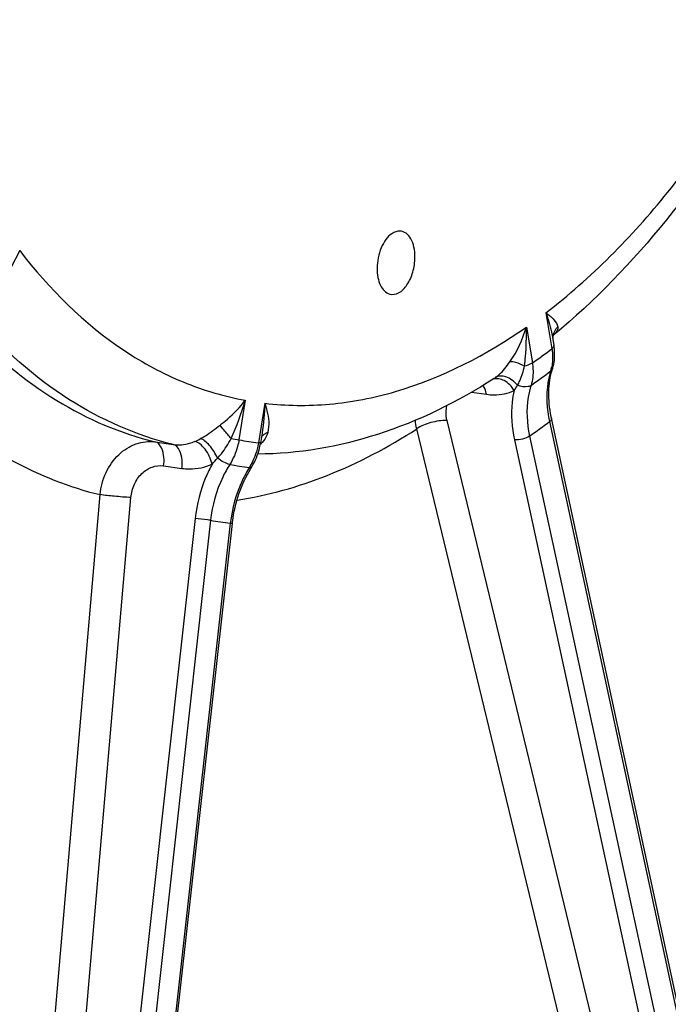
# Model space of a CAD drawing. Units: millimetres. Extents: x 0 to 594, y 0 to 420.
# Drawn here: x 302 to 308, y 48 to 56 of the extents above; entities that cross this region are included whole.
import ezdxf

# ---------------------------------------------------------------- set-up
doc = ezdxf.new("R2010")
doc.units = ezdxf.units.MM
doc.header["$LTSCALE"] = 32.67
doc.layers.get('0').update_dxf_attribs({"linetype": 'CONTINUOUS'})
doc.layers.add('SOLIDES', color=7, linetype='CONTINUOUS')

msp = doc.modelspace()

# ---------------------------------------------------------------- linework, layer by layer
at = {"color": 7, "linetype": 'CONTINUOUS'}
for points, knots in [([(302.488796, 38.983863), (302.106706, 39.038168), (301.344512, 39.208347), (300.242882, 39.642128), (299.189429, 40.250525), (297.82968, 41.31079), (296.298914, 43.076254), (294.833609, 45.703398), (293.727519, 48.807223), (293.011723, 52.291689), (292.70636, 56.049225), (292.820735, 59.96189), (293.351099, 63.906031), (294.280651, 67.756574), (295.579934, 71.391516), (297.208254, 74.696232), (299.115237, 77.56732), (301.245503, 79.91578), (303.537119, 81.666873), (305.20851, 82.425676), (306.034566, 82.666194)], [0, 0, 0, 0, 0.02198444, 0.04427344, 0.06719671, 0.09103818, 0.14222703, 0.19899614, 0.26149685, 0.32919612, 0.40107252, 0.4757748, 0.55175207, 0.62736854, 0.70101217, 0.77120489, 0.83672288, 0.89673747, 0.95098981, 1, 1, 1, 1]), ([(314.874174, 80.510585), (315.949733, 79.12055), (317.228369, 76.647931), (318.329057, 73.048949), (318.903576, 70.013828), (319.187644, 66.801164), (319.174337, 62.335783), (318.575259, 57.836772), (317.422836, 53.477998), (316.302017, 50.36922), (314.945843, 47.480177), (313.379217, 44.868257), (311.629583, 42.585368), (309.724372, 40.677171), (307.69289, 39.185658), (306.229524, 38.475312), (305.495009, 38.212807)], [0, 0, 0, 0, 0.10980561, 0.1706572, 0.23503332, 0.30235592, 0.37186609, 0.51372547, 0.58428318, 0.6532899, 0.71989148, 0.78337152, 0.84321098, 0.89915303, 0.95126781, 1, 1, 1, 1]), ([(298.441581, 44.262363), (297.99275, 44.814152), (297.164583, 46.057136), (296.18549, 48.168133), (295.435416, 50.557829), (294.930171, 53.17364), (294.679968, 55.959232), (294.694175, 59.843108), (295.228332, 63.757613), (296.253097, 67.541625), (297.246359, 70.227378), (298.443361, 72.70624), (299.818375, 74.924275), (301.341995, 76.833005), (302.983362, 78.390833), (304.70864, 79.562243), (305.93834, 80.084071), (306.54747, 80.261427)], [0, 0, 0, 0, 0.05188647, 0.1083398, 0.16924079, 0.23413653, 0.3023251, 0.3729259, 0.51716418, 0.58879113, 0.65863668, 0.72573755, 0.78926987, 0.84861229, 0.90342101, 0.95372003, 1, 1, 1, 1]), ([(293.809483, 57.426311), (293.804441, 56.361347), (293.89491, 54.277761), (294.34568, 51.27029), (295.098003, 48.51202), (296.134297, 46.073132), (297.431801, 44.015135), (298.965332, 42.392265), (300.702565, 41.255899), (301.981613, 40.851141), (302.617528, 40.746851)], [0, 0, 0, 0, 0.15715581, 0.30714213, 0.44788227, 0.57794291, 0.69678492, 0.80506164, 0.90490611, 1, 1, 1, 1]), ([(315.316152, 50.832018), (314.781583, 49.660748), (313.60658, 47.486196), (311.761121, 45.096141), (310.143883, 43.564974), (308.564341, 42.378891), (307.252605, 41.737276), (306.363882, 41.478512)], [0, 0, 0, 0, 0.29028452, 0.5550301, 0.67679059, 0.79130305, 1, 1, 1, 1])]:
    msp.add_open_spline(points, degree=3, knots=knots, dxfattribs=at)
at = {"color": 9, "linetype": 'CONTINUOUS'}
msp.add_open_spline([(295.324697, 72.342431), (294.469473, 70.441769), (293.096601, 66.416201), (292.048451, 60.162425), (292.026891, 54.908858), (292.56573, 50.917817), (293.221304, 48.175159), (294.122517, 45.685936), (295.253399, 43.49833), (296.594816, 41.655293), (298.125254, 40.195123), (299.81914, 39.15326), (301.642429, 38.561639), (303.547534, 38.440273), (304.805877, 38.667071), (305.42384, 38.847)], degree=3, knots=[0, 0, 0, 0, 0.14949208, 0.3032453, 0.45309712, 0.52423131, 0.5917177, 0.65497138, 0.71365925, 0.76777713, 0.81773486, 0.86442594, 0.90922425, 0.95383533, 1, 1, 1, 1], dxfattribs=at)
at = {"layer": 'SOLIDES', "color": 9, "linetype": 'CONTINUOUS'}
for p, q in [((302.345451, 54.264968), (302.195071, 53.975461)), ((307.032989, 53.710547), (307.086015, 53.390323)), ((306.859124, 53.583321), (306.912142, 53.263137)), ((306.369848, 53.002377), (306.504503, 52.984173)), ((304.355011, 52.930775), (304.29881, 52.578791)), ((304.528164, 52.904672), (304.471956, 52.552644)), ((308.39335, 43.492418), (306.152488, 52.749521)), ((307.064884, 52.741669), (309.093258, 43.320411)), ((308.123364, 43.418664), (305.882227, 52.675576)), ((303.550771, 52.560846), (303.712674, 52.537646)), ((306.752269, 52.577932), (308.78741, 43.190061)), ((306.887801, 52.612134), (308.928233, 43.199697)), ((303.627438, 52.347317), (303.789392, 52.324105)), ((302.182577, 41.916991), (303.061306, 52.090376)), ((302.45742, 41.891053), (303.33642, 52.064387)), ((303.908239, 51.878329), (302.766746, 41.560215)), ((304.045314, 51.86248), (302.900805, 41.517395)), ((304.221657, 51.835851), (303.065667, 41.497279))]:
    msp.add_line(p, q, dxfattribs=at)
at = {"layer": 'SOLIDES', "color": 7, "linetype": 'CONTINUOUS'}
for p, q in [((307.102599, 53.513495), (307.09779, 53.509537)), ((307.101441, 53.511865), (307.102273, 53.51335)), ((307.102273, 53.51335), (307.102466, 53.513668)), ((307.094652, 53.484718), (307.094656, 53.484785)), ((307.094656, 53.484785), (307.09528, 53.490993)), ((307.094967, 53.474875), (307.104074, 53.419877)), ((307.094979, 53.474804), (307.094997, 53.474698)), ((307.106011, 53.407239), (307.104074, 53.419878)), ((307.108433, 53.387235), (307.106011, 53.407239)), ((307.082533, 53.179952), (307.08888, 53.202776)), ((309.109885, 43.356703), (307.083104, 52.770731)), ((304.504273, 52.63881), (304.490108, 52.550095)), ((303.083877, 41.495244), (304.239716, 51.832186))]:
    msp.add_line(p, q, dxfattribs=at)
for points in [[(307.09528, 53.490993), (307.096067, 53.495735), (307.097046, 53.500048), (307.098142, 53.503836), (307.099289, 53.507081), (307.10042, 53.509776), (307.101441, 53.511865)], [(307.08888, 53.202776), (307.093741, 53.218492), (307.098557, 53.235753), (307.1026, 53.253465), (307.10586, 53.271613), (307.108323, 53.29016), (307.109976, 53.309042), (307.110816, 53.328233), (307.110839, 53.347703), (307.110043, 53.367385), (307.108433, 53.387235)], [(307.083104, 52.770731), (307.079942, 52.785915), (307.074634, 52.814151), (307.0701, 52.842242), (307.066347, 52.870152), (307.063379, 52.897852), (307.061198, 52.925313), (307.059806, 52.952503), (307.059204, 52.979391), (307.059391, 53.005945), (307.060368, 53.032135), (307.062129, 53.057931), (307.064672, 53.0833), (307.067991, 53.108213), (307.072079, 53.132644), (307.076929, 53.156566), (307.082533, 53.179952)], [(304.40371, 52.324297), (304.415132, 52.343015), (304.425759, 52.361446), (304.435709, 52.380355), (304.444965, 52.399709), (304.453514, 52.419474), (304.46134, 52.439611), (304.468431, 52.460087), (304.474774, 52.480865), (304.480358, 52.501903), (304.485171, 52.523164), (304.489207, 52.544614), (304.490108, 52.550095)], [(304.239716, 51.832186), (304.241769, 51.849461), (304.246169, 51.881189), (304.251371, 51.912793), (304.257369, 51.944237), (304.264157, 51.975489), (304.271728, 52.006521), (304.280073, 52.037301), (304.289184, 52.067794), (304.299051, 52.097972), (304.309662, 52.1278), (304.321006, 52.157247), (304.33307, 52.186285), (304.345841, 52.214882), (304.359305, 52.243008), (304.373448, 52.270639), (304.388256, 52.297746), (304.40371, 52.324297)]]:
    msp.add_lwpolyline(points, dxfattribs=at)
at = {"layer": 'SOLIDES', "color": 9, "linetype": 'CONTINUOUS'}
for centre, radius, start, end in [((306.987522, 53.643661), 0.173633, 309.4254332, 310.7268436), ((306.991141, 53.639444), 0.168076, 310.7300134, 311.4448537), ((307.253395, 53.474345), 0.159082, 173.7807137, 176.2373948), ((303.876665, 57.595292), 5.289772, 305.0183666, 307.3518846), ((303.781595, 57.511235), 5.432294, 305.0371054, 307.3331506), ((306.747064, 53.29611), 0.345053, 342.4204092, 348.6276101), ((306.593948, 53.026978), 0.096543, 108.7306358, 111.3854019), ((306.407364, 53.380011), 0.303375, 302.7215452, 305.2702501), ((301.879109, 53.654042), 2.57938, 335.6304491, 343.7157219), ((303.580161, 57.319721), 5.753422, 305.0926144, 307.2776804), ((305.602272, 61.160754), 8.680386, 260.8951567, 261.3636972), ((304.809614, 55.37501), 2.842492, 259.64755, 263.177769), ((304.316155, 52.727654), 0.256665, 311.9887461, 314.3794388), ((304.321328, 52.722388), 0.249283, 314.3762704, 317.3557409), ((297.865502, 57.997357), 8.374218, 317.7084767, 318.1986614), ((304.739684, 55.231095), 2.91903, 259.6758776, 263.1494528), ((304.594896, 54.90468), 3.091444, 259.7597882, 263.0655942)]:
    msp.add_arc(centre, radius, start, end, dxfattribs=at)
for points, knots in [([(305.789987, 82.71148), (304.963734, 82.470905), (303.291946, 81.711922), (300.999784, 79.960413), (298.869012, 77.611395), (296.961575, 74.739624), (295.332868, 71.434124), (294.033275, 67.798318), (293.103501, 63.94686), (292.573009, 60.001781), (292.458606, 56.088185), (292.76404, 52.329755), (293.480004, 48.844459), (294.586355, 45.739894), (296.052007, 43.112123), (297.583135, 41.346236), (298.943207, 40.285716), (299.99691, 39.677173), (301.098801, 39.243287), (301.861176, 39.073065), (302.243357, 39.018747)], [0, 0, 0, 0, 0.04901018, 0.10326251, 0.16327709, 0.22879506, 0.29898777, 0.37263138, 0.44824784, 0.5242251, 0.59892738, 0.67080379, 0.73850306, 0.8010038, 0.85777293, 0.9089618, 0.93280328, 0.95572656, 0.97801557, 1, 1, 1, 1]), ([(307.032989, 53.710547), (307.436803, 54.019168), (308.202464, 54.799846), (308.790028, 55.714973), (309.06077, 56.220193)], [0, 0, 0, 0, 0.46997199, 1, 1, 1, 1]), ([(302.345451, 54.264968), (302.606664, 53.923402), (303.062866, 53.468889), (303.788738, 53.077709), (304.166084, 52.965553), (304.355011, 52.930775)], [0, 0, 0, 0, 0.52427739, 0.76578152, 1, 1, 1, 1]), ([(307.032967, 53.710529), (307.058397, 53.6914), (307.100798, 53.657138), (307.13511, 53.60878), (307.138398, 53.585516)], [0, 0, 0, 0, 0.57526493, 1, 1, 1, 1]), ([(307.032996, 53.710507), (307.039727, 53.690794), (307.064845, 53.613509), (307.085102, 53.534445), (307.094979, 53.474804)], [0, 0, 0, 0, 0.25626875, 1, 1, 1, 1]), ([(303.712674, 52.537646), (303.385207, 52.61756), (302.728846, 52.908029), (302.198017, 53.383951), (301.956182, 53.658254)], [0, 0, 0, 0, 0.47964524, 1, 1, 1, 1]), ([(301.889673, 53.577766), (302.122443, 53.329698), (302.629601, 52.899817), (303.243857, 52.635953), (303.550771, 52.560846)], [0, 0, 0, 0, 0.51844523, 1, 1, 1, 1]), ([(304.528164, 52.904672), (304.71937, 52.882056), (305.114481, 52.877714), (305.928504, 53.036766), (306.503886, 53.335002), (306.859124, 53.583321)], [0, 0, 0, 0, 0.23335409, 0.47469692, 1, 1, 1, 1]), ([(306.841828, 53.236168), (306.84548, 53.264354), (306.857749, 53.379647), (306.861091, 53.495841), (306.859124, 53.583321)], [0, 0, 0, 0, 0.24517316, 1, 1, 1, 1]), ([(307.095249, 53.491579), (307.098052, 53.517299), (307.110853, 53.551575), (307.132396, 53.578933), (307.138398, 53.585517)], [0, 0, 0, 0, 0.74387331, 1, 1, 1, 1]), ([(307.138398, 53.585516), (307.139204, 53.579817), (307.137764, 53.55176), (307.118697, 53.527855), (307.10239, 53.513456)], [0, 0, 0, 0, 0.2092108, 1, 1, 1, 1]), ([(307.104074, 53.419878), (307.104467, 53.417506), (307.10369, 53.405216), (307.093695, 53.395941), (307.086015, 53.390323)], [0, 0, 0, 0, 0.20168397, 1, 1, 1, 1]), ([(307.086015, 53.390323), (307.08838, 53.376254), (307.095266, 53.322459), (307.093261, 53.267259), (307.085342, 53.228071)], [0, 0, 0, 0, 0.26300008, 1, 1, 1, 1]), ([(306.582543, 53.132325), (306.594399, 53.140708), (306.644093, 53.181365), (306.683573, 53.232835), (306.711814, 53.273474)], [0, 0, 0, 0, 0.22685806, 1, 1, 1, 1]), ([(306.841828, 53.236168), (306.817571, 53.248574), (306.776155, 53.266238), (306.729782, 53.27665), (306.711814, 53.273474)], [0, 0, 0, 0, 0.59891407, 1, 1, 1, 1]), ([(306.779846, 53.066789), (306.787268, 53.078647), (306.816041, 53.13184), (306.832459, 53.190793), (306.841827, 53.236168)], [0, 0, 0, 0, 0.23191497, 1, 1, 1, 1]), ([(306.912142, 53.263137), (306.907761, 53.259932), (306.886035, 53.246946), (306.861304, 53.239691), (306.841828, 53.236168)], [0, 0, 0, 0, 0.21522757, 1, 1, 1, 1]), ([(306.912142, 53.263137), (306.915011, 53.245545), (306.922503, 53.178962), (306.915703, 53.110133), (306.900312, 53.063378)], [0, 0, 0, 0, 0.2658477, 1, 1, 1, 1]), ([(306.779846, 53.066788), (306.765244, 53.083383), (306.73386, 53.112165), (306.68086, 53.140608), (306.628005, 53.149999), (306.595296, 53.140462), (306.582543, 53.132325)], [0, 0, 0, 0, 0.29647403, 0.56512604, 0.79709478, 1, 1, 1, 1]), ([(307.076002, 53.191894), (307.065285, 53.158324), (307.030872, 53.01068), (307.040637, 52.854972), (307.064884, 52.741669)], [0, 0, 0, 0, 0.23320379, 1, 1, 1, 1]), ([(292.461349, 53.084948), (292.595769, 51.924382), (292.979575, 49.694677), (293.9399, 46.576678), (295.242967, 43.873198), (296.858735, 41.661646), (298.753314, 40.011018), (300.882739, 38.990168), (303.169398, 38.657557), (304.687244, 38.896465), (305.425091, 39.111299)], [0, 0, 0, 0, 0.16107949, 0.31105779, 0.44843745, 0.57298773, 0.68616363, 0.79142626, 0.89404709, 1, 1, 1, 1]), ([(306.504503, 52.984173), (306.503106, 52.991923), (306.496801, 53.019803), (306.48524, 53.046973), (306.472795, 53.06359)], [0, 0, 0, 0, 0.27500043, 1, 1, 1, 1]), ([(306.750321, 53.017906), (306.728826, 53.05354), (306.677153, 53.11213), (306.594371, 53.129064), (306.562946, 53.118408)], [0, 0, 0, 0, 0.55637516, 1, 1, 1, 1]), ([(306.900312, 53.063377), (306.893097, 53.058267), (306.853999, 53.042472), (306.808649, 53.051924), (306.779846, 53.066788)], [0, 0, 0, 0, 0.21430726, 1, 1, 1, 1]), ([(306.900312, 53.063378), (306.889244, 53.029616), (306.853641, 52.881838), (306.863092, 52.725449), (306.887801, 52.612134)], [0, 0, 0, 0, 0.23451075, 1, 1, 1, 1]), ([(306.504503, 52.984173), (306.526379, 52.981216), (306.60946, 52.974959), (306.695032, 52.991498), (306.750321, 53.017906)], [0, 0, 0, 0, 0.2648577, 1, 1, 1, 1]), ([(306.750321, 53.017906), (306.742074, 52.98405), (306.716794, 52.838525), (306.728427, 52.687918), (306.752269, 52.577932)], [0, 0, 0, 0, 0.23642339, 1, 1, 1, 1]), ([(301.552703, 52.914013), (301.772915, 52.715104), (302.244127, 52.371225), (302.788507, 52.156491), (303.061306, 52.090376)], [0, 0, 0, 0, 0.51389708, 1, 1, 1, 1]), ([(304.130789, 52.70981), (304.152917, 52.726894), (304.234291, 52.793345), (304.308523, 52.869214), (304.355011, 52.930775)], [0, 0, 0, 0, 0.26599701, 1, 1, 1, 1]), ([(304.528141, 52.904674), (304.535807, 52.882572), (304.560899, 52.799365), (304.570798, 52.70779), (304.555592, 52.645661)], [0, 0, 0, 0, 0.26779962, 1, 1, 1, 1]), ([(306.152488, 52.749521), (306.149659, 52.761209), (306.141357, 52.805477), (306.142974, 52.85213), (306.1518, 52.883984)], [0, 0, 0, 0, 0.26675228, 1, 1, 1, 1]), ([(303.95685, 52.589588), (303.971773, 52.597771), (304.032366, 52.634008), (304.088426, 52.67711), (304.130789, 52.70981)], [0, 0, 0, 0, 0.24128345, 1, 1, 1, 1]), ([(304.228674, 52.589737), (304.218501, 52.601374), (304.184895, 52.64057), (304.151728, 52.680293), (304.130789, 52.70981)], [0, 0, 0, 0, 0.29928388, 1, 1, 1, 1]), ([(306.152488, 52.749521), (306.104005, 52.75232), (306.009476, 52.737253), (305.919119, 52.702847), (305.882228, 52.675576)], [0, 0, 0, 0, 0.51422191, 1, 1, 1, 1]), ([(307.083103, 52.770731), (307.083582, 52.768505), (307.08296, 52.75622), (307.072606, 52.747301), (307.064883, 52.741675)], [0, 0, 0, 0, 0.19241456, 1, 1, 1, 1]), ([(304.281408, 52.041559), (304.556041, 52.083536), (305.116973, 52.241872), (305.630521, 52.513644), (305.882227, 52.675576)], [0, 0, 0, 0, 0.48139599, 1, 1, 1, 1]), ([(304.555592, 52.645661), (304.55357, 52.637399), (304.54278, 52.603703), (304.522845, 52.573227), (304.504693, 52.553513)], [0, 0, 0, 0, 0.2409415, 1, 1, 1, 1]), ([(304.515832, 52.623127), (304.52429, 52.63052), (304.537591, 52.638633), (304.551776, 52.644306), (304.555591, 52.645661)], [0, 0, 0, 0, 0.73506487, 1, 1, 1, 1]), ([(303.061306, 52.090376), (303.067949, 52.157837), (303.103445, 52.289111), (303.215942, 52.451605), (303.372821, 52.554768), (303.49473, 52.568851), (303.550771, 52.560846)], [0, 0, 0, 0, 0.27091955, 0.53167265, 0.77375297, 1, 1, 1, 1]), ([(303.627438, 52.347317), (303.631021, 52.371918), (303.635748, 52.446043), (303.602569, 52.54804), (303.550764, 52.560848)], [0, 0, 0, 0, 0.31780677, 1, 1, 1, 1]), ([(303.712674, 52.537646), (303.761024, 52.530696), (303.82911, 52.535809), (303.890884, 52.558186), (303.906281, 52.564895)], [0, 0, 0, 0, 0.74413833, 1, 1, 1, 1]), ([(303.789392, 52.324105), (303.792976, 52.348712), (303.797705, 52.422843), (303.764495, 52.524871), (303.712677, 52.537646)], [0, 0, 0, 0, 0.31783965, 1, 1, 1, 1]), ([(304.060167, 52.36232), (304.047764, 52.409991), (304.016644, 52.476281), (303.957111, 52.541022), (303.922736, 52.56102), (303.906281, 52.564895)], [0, 0, 0, 0, 0.56218696, 0.80706833, 1, 1, 1, 1]), ([(304.108149, 52.415523), (304.089734, 52.456219), (304.055628, 52.511524), (304.000074, 52.566906), (303.97081, 52.585149), (303.95685, 52.589588)], [0, 0, 0, 0, 0.57019447, 0.81301035, 1, 1, 1, 1]), ([(304.108149, 52.415523), (304.119896, 52.428165), (304.165837, 52.482055), (304.203234, 52.542699), (304.228674, 52.589737)], [0, 0, 0, 0, 0.24396496, 1, 1, 1, 1]), ([(304.29881, 52.578791), (304.295635, 52.559166), (304.279344, 52.482423), (304.24785, 52.408791), (304.216546, 52.359325)], [0, 0, 0, 0, 0.25351286, 1, 1, 1, 1]), ([(304.471956, 52.552644), (304.468863, 52.533012), (304.452985, 52.456323), (304.422221, 52.382586), (304.391502, 52.332905)], [0, 0, 0, 0, 0.25387469, 1, 1, 1, 1]), ([(304.490108, 52.550095), (304.490046, 52.549705), (304.487684, 52.550835), (304.485002, 52.550405), (304.478905, 52.551745), (304.474552, 52.552252), (304.471956, 52.552644)], [0, 0, 0, 0, 0.06456285, 0.25616415, 0.57047547, 1, 1, 1, 1]), ([(306.8878, 52.61214), (306.869371, 52.598605), (306.823902, 52.58203), (306.776468, 52.575759), (306.752269, 52.577932)], [0, 0, 0, 0, 0.48482276, 1, 1, 1, 1]), ([(303.789392, 52.324105), (303.811873, 52.320883), (303.903643, 52.314244), (303.996772, 52.334797), (304.060167, 52.36232)], [0, 0, 0, 0, 0.24732982, 1, 1, 1, 1]), ([(304.060167, 52.36232), (304.039897, 52.325522), (303.965652, 52.172763), (303.922283, 52.00525), (303.908239, 51.878329)], [0, 0, 0, 0, 0.24755433, 1, 1, 1, 1]), ([(304.216546, 52.359325), (304.193368, 52.322599), (304.108368, 52.16822), (304.059762, 51.994286), (304.045314, 51.86248)], [0, 0, 0, 0, 0.24671661, 1, 1, 1, 1]), ([(304.216545, 52.359323), (304.198524, 52.36239), (304.160521, 52.379654), (304.125916, 52.401483), (304.108149, 52.415523)], [0, 0, 0, 0, 0.44667688, 1, 1, 1, 1]), ([(303.33642, 52.064387), (303.339922, 52.10488), (303.36023, 52.183756), (303.426743, 52.281687), (303.520612, 52.343835), (303.593755, 52.352143), (303.627438, 52.347317)], [0, 0, 0, 0, 0.27109069, 0.53133638, 0.77304856, 1, 1, 1, 1]), ([(304.391502, 52.332905), (304.368674, 52.296086), (304.284799, 52.141244), (304.236524, 51.96759), (304.221657, 51.835851)], [0, 0, 0, 0, 0.24628766, 1, 1, 1, 1]), ([(304.411727, 52.337443), (304.411039, 52.336331), (304.405484, 52.331367), (304.397287, 52.33214), (304.391501, 52.332903)], [0, 0, 0, 0, 0.18301226, 1, 1, 1, 1]), ([(303.33642, 52.064387), (303.286953, 52.067212), (303.195131, 52.074765), (303.103423, 52.084105), (303.061307, 52.090376)], [0, 0, 0, 0, 0.53781459, 1, 1, 1, 1]), ([(304.045314, 51.862487), (304.03611, 51.863861), (303.990507, 51.869906), (303.944776, 51.874959), (303.908239, 51.878329)], [0, 0, 0, 0, 0.20232879, 1, 1, 1, 1]), ([(304.239716, 51.832186), (304.239763, 51.832603), (304.237376, 51.832862), (304.232619, 51.834497), (304.226165, 51.835169), (304.221658, 51.835857)], [0, 0, 0, 0, 0.0681837, 0.25985396, 1, 1, 1, 1])]:
    msp.add_open_spline(points, degree=3, knots=knots, dxfattribs=at)
at = {"layer": 'SOLIDES', "color": 7, "linetype": 'CONTINUOUS'}
for points, knots in [([(308.983871, 55.841651), (308.72667, 55.385724), (308.170777, 54.54672), (307.471816, 53.817744), (307.102599, 53.513495)], [0, 0, 0, 0, 0.52248092, 1, 1, 1, 1]), ([(305.733969, 54.438385), (305.708011, 54.439832), (305.656958, 54.420271), (305.602833, 54.362227), (305.547329, 54.260852), (305.529552, 54.169012), (305.529258, 54.106921)], [0, 0, 0, 0, 0.18477196, 0.35718057, 0.55872014, 1, 1, 1, 1]), ([(305.866658, 54.205159), (305.866801, 54.235376), (305.861591, 54.292271), (305.835678, 54.367226), (305.793109, 54.421586), (305.752752, 54.437339), (305.733969, 54.438385)], [0, 0, 0, 0, 0.3107659, 0.58201015, 0.80652363, 1, 1, 1, 1]), ([(305.641885, 53.876987), (305.667522, 53.869905), (305.733695, 53.882935), (305.804712, 53.961863), (305.853769, 54.073337), (305.866446, 54.160432), (305.866658, 54.205159)], [0, 0, 0, 0, 0.1806332, 0.41167225, 0.69622558, 1, 1, 1, 1]), ([(305.529258, 54.106921), (305.529127, 54.0793), (305.53385, 54.026669), (305.558962, 53.941272), (305.605642, 53.886998), (305.641885, 53.876987)], [0, 0, 0, 0, 0.30768423, 0.58114209, 1, 1, 1, 1]), ([(306.571355, 53.12478), (306.24863, 52.917493), (305.573594, 52.582802), (304.826485, 52.453633), (304.465663, 52.451773)], [0, 0, 0, 0, 0.51527122, 1, 1, 1, 1])]:
    msp.add_open_spline(points, degree=3, knots=knots, dxfattribs=at)
at = {"layer": 'SOLIDES', "color": 9, "linetype": 'CONTINUOUS'}
for points in [[(306.711814, 53.273474), (306.777069, 53.367389), (306.826614, 53.473678), (306.859124, 53.583321)], [(307.092405, 53.21421), (307.0896, 53.205414), (307.08337, 53.197455), (307.076002, 53.191892)], [(306.750321, 53.017906), (306.760373, 53.034071), (306.770134, 53.050416), (306.779846, 53.066788)], [(304.528157, 52.904628), (304.525343, 52.81555), (304.51825, 52.726343), (304.504198, 52.638335)], [(305.882227, 52.675576), (305.876468, 52.700972), (305.872424, 52.726837), (305.870415, 52.7528)], [(304.498496, 52.602761), (304.50314, 52.610371), (304.50912, 52.61726), (304.515832, 52.623127)], [(303.906281, 52.564895), (303.923478, 52.572388), (303.940402, 52.580569), (303.95685, 52.589588)]]:
    msp.add_open_spline(points, degree=3, dxfattribs=at)

doc.saveas('drawing.dxf')
